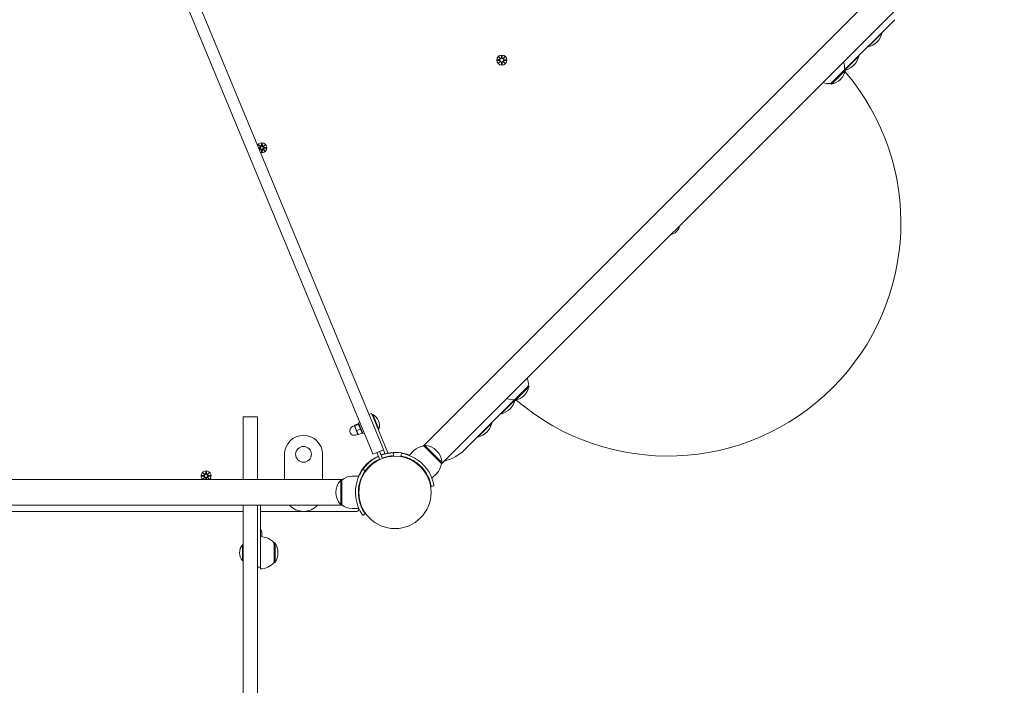
# Model space of a CAD drawing. Units: millimetres. Extents: x -1313 to 17147, y -1764 to 12378.
# Drawn here: x 12069 to 13104, y 4703 to 5402 of the extents above; entities that cross this region are included whole.
import ezdxf

# ---------------------------------------------------------------- set-up
doc = ezdxf.new("R2010")
doc.units = ezdxf.units.MM
doc.layers.add('Dimensions', color=7, linetype='Continuous')
doc.layers.add('Widoczne (ISO)', color=7, linetype='Continuous', lineweight=15)
doc.styles.get("Standard").update_dxf_attribs({"font": 'arial.ttf'})
doc.dimstyles.new('Leikkiset keinu', dxfattribs={"dimtxt": 150, "dimasz": 2.5, "dimexe": 0.06, "dimexo": 0.625, "dimtad": 0, "dimtih": 1, "dimtoh": 1, "dimdec": 0, "dimtxsty": 'Standard', "dimcen": 2.5, "dimadec": 0, "dimazin": 0, "dimtfac": 1, "dimtmove": 0, "dimatfit": 3, "dimfxl": 1, "dimarcsym": 0})

# ---------------------------------------------------------------- blocks, each defined once
blk = doc.blocks.new('*D13')
at = {"layer": 'Defpoints', "color": 0}
for p in [(192.3, 6347.5), (17147.1, 6347.5), (17147.1, -1666)]:
    blk.add_point(p, dxfattribs=at)
at = {"layer": 'Dimensions', "color": 0, "lineweight": -2}
for p, q in [((192.3, 6346.9), (192.3, -1666.1)), ((17147.1, 6346.9), (17147.1, -1666.1)), ((194.8, -1666), (8393.7, -1666)), ((17144.6, -1666), (8945.7, -1666))]:
    blk.add_line(p, q, dxfattribs=at)
at = {"layer": 'Dimensions', "color": 0}
for points in [[(194.8, -1665.6), (194.8, -1666.4), (192.3, -1666)], [(17144.6, -1666.4), (17144.6, -1665.6), (17147.1, -1666)]]:
    blk.add_solid(points, dxfattribs=at)
at = {"layer": 'Dimensions', "color": 0, "insert": (8669.7, -1666), "char_height": 150, "attachment_point": 5}
blk.add_mtext('16955', dxfattribs=at)

msp = doc.modelspace()

# ---------------------------------------------------------------- linework, layer by layer
at = {"layer": 'Widoczne (ISO)'}
for p, q in [((12450, 4954), (12118.1, 5755.2)), ((12107, 5750.6), (12438.9, 4949.4)), ((12984.8, 5445.7), (12493.2, 4954.1)), ((13003.9, 5426.7), (12512.3, 4935)), ((12936.1, 5349.7), (12988.8, 5402.3)), ((12960.9, 5373.7), (12975.4, 5388.2)), ((12975, 5388.6), (12975.4, 5388.2)), ((12960.5, 5374.1), (12960.9, 5373.7)), ((12572.5, 5363.2), (12574.3, 5361.5)), ((12572.5, 5363.2), (12574.1, 5361.6)), ((12574.2, 5361.4), (12572.5, 5363.2)), ((12574.1, 5361.6), (12574.3, 5361.4)), ((12575.5, 5364.6), (12575.4, 5362.2)), ((12576.3, 5364.6), (12576.4, 5362.2)), ((12577.4, 5361.5), (12579.2, 5363.2)), ((12577.6, 5361.6), (12577.4, 5361.4)), ((12579.2, 5363.2), (12577.5, 5361.4)), ((12579.2, 5363.2), (12577.6, 5361.6)), ((12936.5, 5349.3), (12951, 5363.8)), ((12950.6, 5364.1), (12951, 5363.8)), ((12571.1, 5360.2), (12573.5, 5360.3)), ((12571.1, 5359.5), (12573.5, 5359.4)), ((12572.5, 5356.5), (12574.2, 5358.3)), ((12574.3, 5358.2), (12572.5, 5356.5)), ((12572.5, 5356.5), (12574.1, 5358.1)), ((12574.1, 5358.1), (12574.3, 5358.3)), ((12575.5, 5355.1), (12575.4, 5357.5)), ((12576.2, 5355.1), (12576.3, 5357.5)), ((12577.6, 5358.1), (12577.4, 5358.3)), ((12579.2, 5356.5), (12577.4, 5358.2)), ((12577.5, 5358.3), (12579.2, 5356.5)), ((12579.2, 5356.5), (12577.6, 5358.1)), ((12580.6, 5360.2), (12578.2, 5360.3)), ((12580.6, 5359.5), (12578.2, 5359.4)), ((12921.6, 5335.2), (12936.1, 5349.7)), ((12922.3, 5334.5), (12936.8, 5349)), ((12936.1, 5349.7), (12936.8, 5349)), ((12921.6, 5335.2), (12922.3, 5334.5)), ((12319.9, 5268), (12321.4, 5268.1)), ((12320.3, 5271), (12322.2, 5269.2)), ((12320.3, 5271), (12322, 5269.3)), ((12322.1, 5269.1), (12320.3, 5271)), ((12322, 5269.3), (12322.1, 5269.2)), ((12323.3, 5272.4), (12323.2, 5269.9)), ((12324.1, 5272.4), (12324.2, 5269.9)), ((12325.2, 5269.2), (12327.1, 5270.9)), ((12327.1, 5270.9), (12325.3, 5269.1)), ((12325.4, 5269.3), (12325.3, 5269.1)), ((12327.1, 5270.9), (12325.4, 5269.3)), ((12328.5, 5267.9), (12326, 5268.1)), ((12320.3, 5267.2), (12321.4, 5267.1)), ((12321.1, 5265.1), (12322.1, 5266.1)), ((12321.1, 5265.1), (12322, 5265.9)), ((12322.2, 5266), (12321.2, 5265)), ((12322, 5265.9), (12322.1, 5266)), ((12323.3, 5262.8), (12323.2, 5265.3)), ((12324, 5262.8), (12324.2, 5265.3)), ((12325.4, 5265.9), (12325.2, 5266)), ((12327, 5264.2), (12325.2, 5266)), ((12325.3, 5266.1), (12327, 5264.2)), ((12327, 5264.2), (12325.4, 5265.9)), ((12328.5, 5267.2), (12326, 5267.1)), ((12589.3, 5002.8), (12603.8, 5017.3)), ((12590, 5002.1), (12604.5, 5016.6)), ((12603.8, 5017.3), (12604.5, 5016.6)), ((12536.7, 4950.2), (12589.3, 5002.8)), ((12575.2, 4988), (12589.7, 5002.5)), ((12589.3, 5002.8), (12590, 5002.1)), ((12439, 4988.4), (12436.2, 4987.3)), ((12439, 4988.4), (12440.9, 4983.8)), ((12574.8, 4988.4), (12575.2, 4988)), ((12304.1, 4984.8), (12304.1, 4949.4)), ((12304.1, 4984.8), (12319.1, 4984.8)), ((12319.1, 4949.4), (12319.1, 4984.8)), ((12426.6, 4979), (12425.2, 4978.4)), ((12429.8, 4967.3), (12425.2, 4978.4)), ((12440.4, 4987.1), (12439.6, 4986.8)), ((12440.4, 4987.1), (12446.7, 4971.8)), ((12456.2, 4946.9), (12440.9, 4983.8)), ((12550.8, 4963.6), (12565.3, 4978.1)), ((12564.9, 4978.4), (12565.3, 4978.1)), ((12421, 4975.3), (12418.9, 4974.5)), ((12420.9, 4975.5), (12420.9, 4975.6)), ((12420.9, 4975.5), (12422.1, 4972.7)), ((12420.9, 4975.5), (12420.9, 4975.5)), ((12424.7, 4977.5), (12421.2, 4976)), ((12425, 4976.8), (12421.5, 4975.3)), ((12422.1, 4972.7), (12424, 4968.1)), ((12427.1, 4971.8), (12423.6, 4970.4)), ((12424, 4968.1), (12424.8, 4966.3)), ((12425.8, 4976.9), (12425.2, 4977.4)), ((12428.8, 4967.6), (12425.3, 4966.2)), ((12429.2, 4968.7), (12429.1, 4968)), ((12431.2, 4967.9), (12429.8, 4967.3)), ((12446.7, 4971.8), (12446, 4971.5)), ((12424.7, 4966.5), (12422.6, 4965.7)), ((12424.8, 4966.3), (12424.8, 4966.3)), ((12550.4, 4963.9), (12550.8, 4963.6)), ((12304.1, 4918.9), (12304.1, 4949.4)), ((12319.1, 4949.4), (12319.1, 4918.9)), ((12438.9, 4949.4), (12438.9, 4949.3)), ((12438.9, 4949.3), (12440.5, 4945.5)), ((12451.6, 4950), (12440.5, 4945.5)), ((12447.7, 4940), (12444.7, 4947.2)), ((12450.5, 4941.1), (12447.5, 4948.3)), ((12450, 4953.9), (12450, 4954)), ((12451.6, 4950), (12450, 4953.9)), ((12451.6, 4950), (12453.4, 4945.7)), ((12453.4, 4945.7), (12456.2, 4946.9)), ((12462.1, 4946.9), (12462.2, 4943.9)), ((12483.4, 4949.3), (12478.4, 4944.3)), ((12494, 4954.2), (12494.7, 4954.9)), ((12494, 4954.2), (12512.4, 4935.8)), ((12513.1, 4936.5), (12494.7, 4954.9)), ((12347.5, 4945.4), (12347.5, 4918.9)), ((12387.5, 4918.9), (12387.5, 4945.4)), ((12438.4, 4938.4), (12437.6, 4938.4)), ((12469.8, 4943.5), (12470.3, 4946.4)), ((12512.4, 4935.8), (12513.1, 4936.5)), ((12261.7, 4926.1), (12263.5, 4924.4)), ((12261.7, 4926.1), (12263.4, 4924.5)), ((12263.4, 4924.3), (12261.7, 4926.1)), ((12264.7, 4927.5), (12264.6, 4925.1)), ((12265.5, 4927.5), (12265.6, 4925.1)), ((12266.6, 4924.4), (12268.4, 4926.1)), ((12268.4, 4926.1), (12266.7, 4924.3)), ((12268.4, 4926.1), (12266.8, 4924.5)), ((12429.9, 4929.7), (12432.3, 4928)), ((11713.1, 4918.9), (12408.2, 4918.9)), ((12260.3, 4923.2), (12262.8, 4923.3)), ((12260.3, 4922.4), (12262.7, 4922.3)), ((12261.7, 4919.4), (12263.4, 4921.2)), ((12261.7, 4919.4), (12263.3, 4921.1)), ((12263.5, 4921.1), (12261.7, 4919.4)), ((12263.3, 4921.1), (12263.5, 4921.2)), ((12263.4, 4924.5), (12263.5, 4924.3)), ((12264.7, 4918.9), (12264.6, 4920.5)), ((12265.5, 4918.9), (12265.6, 4920.5)), ((12266.8, 4924.5), (12266.6, 4924.3)), ((12266.8, 4921), (12266.6, 4921.2)), ((12268.4, 4919.4), (12266.6, 4921.1)), ((12266.7, 4921.2), (12268.4, 4919.4)), ((12268.4, 4919.4), (12266.8, 4921)), ((12269.8, 4923.1), (12267.4, 4923.3)), ((12269.8, 4922.4), (12267.4, 4922.3)), ((12406.6, 4918.4), (12406.6, 4892.4)), ((12407.6, 4918.4), (12406.6, 4918.4)), ((12407.6, 4892.4), (12407.6, 4918.4)), ((12418.6, 4922.4), (12425.7, 4922.4)), ((12507.5, 4925.2), (12502.4, 4920.2)), ((12504.6, 4912.1), (12501.7, 4911.6)), ((12408.2, 4892), (11713.1, 4892)), ((11818.1, 4885.4), (12304.1, 4885.4)), ((12304.1, 4780.2), (12304.1, 4892)), ((12319.1, 4892), (12319.1, 4780.2)), ((12322.1, 4849.9), (12322.1, 4892)), ((12322.1, 4885.4), (12367.1, 4885.4)), ((12368, 4885.4), (12423.5, 4885.4)), ((12407.6, 4892.4), (12406.6, 4892.4)), ((12418.6, 4888.4), (12425.7, 4888.4)), ((12432.3, 4882.9), (12429.9, 4881.1)), ((12323.5, 4864.3), (12323.5, 4858.9)), ((12303.3, 4833.6), (12303.3, 4850.2)), ((12303.3, 4850.2), (12304.1, 4850.2)), ((12322.1, 4833.9), (12322.1, 4849.9)), ((12336.6, 4831.7), (12336.6, 4852.2)), ((12336.6, 4852.2), (12337.6, 4852.2)), ((12337.6, 4831.7), (12337.6, 4852.2)), ((12303.3, 4833.6), (12304.1, 4833.6)), ((12322.1, 4831.9), (12322.1, 4833.9)), ((12319.1, 4826.9), (12322.1, 4826.9)), ((12322.1, 4831.9), (12322.1, 4826.9)), ((12322.1, 4824.9), (12322.1, 4826.9)), ((12336.6, 4831.7), (12337.6, 4831.7)), ((12304.1, 4780.2), (12304.1, 4609.2)), ((12319.1, 4609.2), (12319.1, 4780.2))]:
    msp.add_line(p, q, dxfattribs=at)
for centre, radius in [((12575.9, 5359.8), 5.25), ((12323.7, 5267.6), 1.68), ((12367.5, 4945.4), 8.28), ((12463.6, 4905.4), 38), ((12265.1, 4922.8), 1.68)]:
    msp.add_circle(centre, radius, dxfattribs=at)
for centre, radius, start, end in [((12956.8, 5392.3), 19, 282.3723, 347.6277), ((12573.5, 5361.1), 0.778, 272.5463, 20.1229), ((12574.6, 5362.2), 0.778, 249.5166, 357.0932), ((12577.1, 5362.2), 0.778, 182.5463, 290.1229), ((12578.2, 5361.1), 0.778, 159.5166, 267.0932), ((12932.4, 5367.8), 19, 282.551, 347.6277), ((12573.5, 5358.6), 0.778, 339.5166, 87.0932), ((12574.6, 5357.5), 0.778, 2.5463, 110.1229), ((12577.1, 5357.5), 0.778, 69.5166, 177.0932), ((12578.2, 5358.6), 0.778, 92.5463, 200.1229), ((12917.3, 5351.3), 18.9, 355.0744, 20.0274), ((12750.3, 5188.6), 245, 229.4701, 40.5299), ((12918.3, 5353), 19, 282.3723, 347.6277), ((12920, 5354), 18.9, 249.9726, 274.9256), ((12323.7, 5267.6), 5.25, 253.1762, 151.8238), ((12321.3, 5268.9), 0.778, 272.5463, 20.1229), ((12322.4, 5270), 0.778, 249.5166, 357.0932), ((12325, 5270), 0.778, 182.5463, 290.1229), ((12326.1, 5268.8), 0.778, 159.5166, 267.0932), ((12321.3, 5266.3), 0.778, 339.5166, 87.0932), ((12322.4, 5265.2), 0.778, 2.5463, 110.1229), ((12324.9, 5265.2), 0.778, 69.5166, 177.0932), ((12326.1, 5266.3), 0.778, 92.5463, 200.1229), ((12750.5, 5188.4), 12.6, 283.2981, 346.7019), ((12584.9, 5019), 18.9, 355.0744, 20.0274), ((12585.9, 5020.7), 19, 282.3723, 347.6277), ((12571.1, 5006.6), 19, 282.3723, 347.449), ((12587.7, 5021.7), 18.9, 249.9726, 274.9256), ((12434.7, 4975.9), 12.6, 341.4478, 63.5522), ((12546.7, 4982.2), 19, 282.3723, 347.6277), ((12420.8, 4970.1), 4.75, 112.5, 292.5), ((12367.5, 4945.4), 20, 0, 180), ((12463.6, 4905.4), 41.6, 92.0818, 110.4311), ((12463.6, 4905.4), 42, 68.8762, 100.7138), ((12495.5, 4937.2), 17.1, 95.0338, 135), ((12493.7, 4935.5), 19.4, 2.925, 87.075), ((12504.9, 4982), 45, 283.8333, 315), ((12463.6, 4905.4), 42, 114.5467, 156.1238), ((12463.6, 4905.4), 41.5, 114.5689, 144.2348), ((12463.6, 4905.4), 41.5, 127.418, 144.2348), ((12463.6, 4905.4), 38.6, 114.73, 144.2348), ((12463.6, 4905.4), 42, 104.2868, 110.4533), ((12463.6, 4905.4), 38.5, 92.0818, 110.27), ((12265.1, 4922.8), 5.25, 311.991, 228.009), ((12495.3, 4937.3), 17.1, 315, 354.9662), ((12262.7, 4921.5), 0.778, 339.5166, 87.0932), ((12262.7, 4924), 0.778, 272.5463, 20.1229), ((12263.8, 4925.1), 0.778, 249.5166, 357.0932), ((12263.8, 4920.4), 0.778, 2.5463, 110.1229), ((12266.3, 4925.1), 0.778, 182.5463, 290.1229), ((12266.3, 4920.4), 0.778, 69.5166, 177.0932), ((12267.4, 4924), 0.778, 159.5166, 267.0932), ((12267.4, 4921.5), 0.778, 92.5463, 200.1229), ((12421, 4905.4), 19.4, 137.925, 222.075), ((12418.6, 4905.3), 17.1, 90, 129.9662), ((12367.5, 4905.4), 20, 222.2603, 317.7397), ((12418.6, 4905.5), 17.1, 230.0338, 270), ((12423.5, 4887.4), 2, 270, 24.1407), ((12463.6, 4905.4), 42, 203.8762, 204.1407), ((12320.1, 4864.3), 3.35, 0, 54.4024), ((12322.1, 4840), 18.9, 40.0744, 90), ((12312.8, 4841.9), 12.6, 138.9478, 221.0522), ((12321.6, 4841.9), 19, 327.3723, 32.6277), ((12322.1, 4843.9), 18.9, 270, 319.9256)]:
    msp.add_arc(centre, radius, start, end, dxfattribs=at)
for centre, major_axis, start_param, end_param in [((12574.5, 5362.1), (0.472, 0.497), 3.293586, 3.60854), ((12573.6, 5361.2), (0.5, 0.469), 5.816238, 6.131192), ((12577.2, 5362.1), (0.469, -0.5), 5.816238, 6.131192), ((12578.2, 5361.2), (0.497, -0.472), 3.293586, 3.60854), ((12573.6, 5358.5), (-0.497, 0.472), 3.293586, 3.60854), ((12574.5, 5357.6), (-0.469, 0.5), 5.816238, 6.131192), ((12577.2, 5357.6), (-0.472, -0.497), 3.293586, 3.60854), ((12578.1, 5358.5), (-0.5, -0.469), 5.816238, 6.131192), ((12322.4, 5269.9), (0.472, 0.497), 3.293586, 3.60854), ((12321.4, 5268.9), (0.5, 0.469), 5.816238, 6.131192), ((12325, 5269.9), (0.469, -0.5), 5.816238, 6.131192), ((12326, 5268.9), (0.497, -0.472), 3.293586, 3.60854), ((12321.4, 5266.3), (-0.497, 0.472), 3.293586, 3.60854), ((12322.4, 5265.3), (-0.469, 0.5), 5.816238, 6.131192), ((12325, 5265.3), (-0.472, -0.497), 3.293586, 3.60854), ((12326, 5266.3), (-0.5, -0.469), 5.816238, 6.131192), ((12262.8, 4921.5), (-0.497, 0.472), 3.293586, 3.60854), ((12263.7, 4920.5), (-0.469, 0.5), 5.816238, 6.131192), ((12263.7, 4925.1), (0.472, 0.497), 3.293586, 3.60854), ((12262.8, 4924.1), (0.5, 0.469), 5.816238, 6.131192), ((12266.4, 4925.1), (0.469, -0.5), 5.816238, 6.131192), ((12266.4, 4920.5), (-0.472, -0.497), 3.293586, 3.60854), ((12267.4, 4924.1), (0.497, -0.472), 3.293586, 3.60854), ((12267.4, 4921.4), (-0.5, -0.469), 5.816238, 6.131192)]:
    msp.add_ellipse(centre, major_axis=major_axis, ratio=0.988452, start_param=start_param, end_param=end_param, dxfattribs=at)
for points, knots in [([(12574.5, 5361.4), (12574.5, 5361.4), (12574.5, 5361.4), (12574.5, 5361.4), (12574.4, 5361.4), (12574.3, 5361.4)], [0.4697962, 0.4697962, 0.4697962, 0.4697962, 0.47216572, 0.47216572, 0.49324674, 0.49324674, 0.49324674, 0.49324674]), ([(12574.3, 5361.4), (12574.3, 5361.3), (12574.4, 5361.3), (12574.4, 5361.2), (12574.4, 5361.2), (12574.4, 5361.2)], [0.35132318, 0.35132318, 0.35132318, 0.35132318, 0.3724042, 0.3724042, 0.37477372, 0.37477372, 0.37477372, 0.37477372]), ([(12575.5, 5362.2), (12575.5, 5362.1), (12575.5, 5362.1), (12575.4, 5362), (12575.4, 5361.9), (12575.4, 5361.8), (12575.4, 5361.8), (12575.4, 5361.8)], [0.33486304, 0.33486304, 0.33486304, 0.33486304, 0.34561146, 0.34561146, 0.3724042, 0.3724042, 0.37477372, 0.37477372, 0.37477372, 0.37477372]), ([(12576.4, 5361.8), (12576.4, 5361.8), (12576.4, 5361.8), (12576.3, 5361.9), (12576.3, 5362), (12576.3, 5362.1), (12576.3, 5362.1), (12576.3, 5362.2)], [0.4697962, 0.4697962, 0.4697962, 0.4697962, 0.47216572, 0.47216572, 0.49895846, 0.49895846, 0.50970688, 0.50970688, 0.50970688, 0.50970688]), ([(12577.4, 5361.4), (12577.4, 5361.4), (12577.3, 5361.4), (12577.2, 5361.3), (12577.2, 5361.3), (12577.2, 5361.3)], [0.35132318, 0.35132318, 0.35132318, 0.35132318, 0.3724042, 0.3724042, 0.37477372, 0.37477372, 0.37477372, 0.37477372]), ([(12577.4, 5361.2), (12577.4, 5361.2), (12577.4, 5361.2), (12577.4, 5361.3), (12577.4, 5361.3), (12577.4, 5361.4)], [0.4697962, 0.4697962, 0.4697962, 0.4697962, 0.47216572, 0.47216572, 0.49324674, 0.49324674, 0.49324674, 0.49324674]), ([(12573.9, 5360.4), (12573.9, 5360.4), (12573.9, 5360.4), (12573.8, 5360.3), (12573.7, 5360.3), (12573.6, 5360.3), (12573.6, 5360.3), (12573.5, 5360.3)], [0.4697962, 0.4697962, 0.4697962, 0.4697962, 0.47216572, 0.47216572, 0.49895846, 0.49895846, 0.50970688, 0.50970688, 0.50970688, 0.50970688]), ([(12573.5, 5359.4), (12573.6, 5359.4), (12573.6, 5359.4), (12573.7, 5359.4), (12573.8, 5359.4), (12573.9, 5359.4), (12573.9, 5359.4), (12573.9, 5359.3)], [0.33486304, 0.33486304, 0.33486304, 0.33486304, 0.34561146, 0.34561146, 0.3724042, 0.3724042, 0.37477372, 0.37477372, 0.37477372, 0.37477372]), ([(12574.4, 5358.5), (12574.4, 5358.5), (12574.4, 5358.5), (12574.4, 5358.4), (12574.3, 5358.4), (12574.3, 5358.3)], [0.4697962, 0.4697962, 0.4697962, 0.4697962, 0.47216572, 0.47216572, 0.49324674, 0.49324674, 0.49324674, 0.49324674]), ([(12574.3, 5358.3), (12574.4, 5358.3), (12574.4, 5358.3), (12574.5, 5358.4), (12574.5, 5358.4), (12574.5, 5358.4)], [0.35132318, 0.35132318, 0.35132318, 0.35132318, 0.3724042, 0.3724042, 0.37477372, 0.37477372, 0.37477372, 0.37477372]), ([(12575.4, 5357.9), (12575.4, 5357.9), (12575.4, 5357.9), (12575.4, 5357.8), (12575.4, 5357.7), (12575.4, 5357.6), (12575.4, 5357.6), (12575.4, 5357.5)], [0.4697962, 0.4697962, 0.4697962, 0.4697962, 0.47216572, 0.47216572, 0.49895846, 0.49895846, 0.50970688, 0.50970688, 0.50970688, 0.50970688]), ([(12576.3, 5357.5), (12576.3, 5357.6), (12576.3, 5357.6), (12576.3, 5357.7), (12576.3, 5357.8), (12576.4, 5357.9), (12576.4, 5357.9), (12576.4, 5357.9)], [0.33486304, 0.33486304, 0.33486304, 0.33486304, 0.34561146, 0.34561146, 0.3724042, 0.3724042, 0.37477372, 0.37477372, 0.37477372, 0.37477372]), ([(12577.2, 5358.3), (12577.2, 5358.3), (12577.2, 5358.3), (12577.3, 5358.3), (12577.3, 5358.3), (12577.4, 5358.3)], [0.4697962, 0.4697962, 0.4697962, 0.4697962, 0.47216572, 0.47216572, 0.49324674, 0.49324674, 0.49324674, 0.49324674]), ([(12577.4, 5358.3), (12577.4, 5358.4), (12577.4, 5358.4), (12577.4, 5358.5), (12577.4, 5358.5), (12577.4, 5358.5)], [0.35132318, 0.35132318, 0.35132318, 0.35132318, 0.3724042, 0.3724042, 0.37477372, 0.37477372, 0.37477372, 0.37477372]), ([(12578.2, 5360.2), (12578.2, 5360.2), (12578.1, 5360.3), (12578, 5360.3), (12577.9, 5360.3), (12577.8, 5360.3), (12577.8, 5360.3), (12577.8, 5360.4)], [0.33486304, 0.33486304, 0.33486304, 0.33486304, 0.34561146, 0.34561146, 0.3724042, 0.3724042, 0.37477372, 0.37477372, 0.37477372, 0.37477372]), ([(12577.8, 5359.3), (12577.8, 5359.3), (12577.8, 5359.3), (12577.9, 5359.4), (12578, 5359.4), (12578.1, 5359.4), (12578.2, 5359.4), (12578.2, 5359.4)], [0.4697962, 0.4697962, 0.4697962, 0.4697962, 0.47216572, 0.47216572, 0.49895846, 0.49895846, 0.50970688, 0.50970688, 0.50970688, 0.50970688]), ([(12322.1, 5269.2), (12322.2, 5269.1), (12322.2, 5269), (12322.2, 5268.9), (12322.2, 5268.8), (12322.2, 5268.6), (12322.1, 5268.5), (12322.1, 5268.4), (12322, 5268.3), (12321.9, 5268.2), (12321.8, 5268.1), (12321.7, 5268.1), (12321.6, 5268), (12321.4, 5268), (12321.4, 5268), (12321.4, 5268)], [0.3513232, 0.3513232, 0.3513232, 0.3513232, 0.3724042, 0.3724042, 0.3973446, 0.3973446, 0.422285, 0.422285, 0.4472253, 0.4472253, 0.4721657, 0.4721657, 0.4989585, 0.4989585, 0.5097069, 0.5097069, 0.5097069, 0.5097069]), ([(12323.3, 5269.9), (12323.3, 5269.9), (12323.3, 5269.8), (12323.3, 5269.7), (12323.2, 5269.6), (12323.2, 5269.5), (12323.1, 5269.4), (12323, 5269.3), (12322.9, 5269.2), (12322.8, 5269.2), (12322.7, 5269.1), (12322.5, 5269.1), (12322.4, 5269.1), (12322.3, 5269.1), (12322.2, 5269.1), (12322.1, 5269.2)], [0.334863, 0.334863, 0.334863, 0.334863, 0.3456115, 0.3456115, 0.3724042, 0.3724042, 0.3973446, 0.3973446, 0.422285, 0.422285, 0.4472253, 0.4472253, 0.4721657, 0.4721657, 0.4932467, 0.4932467, 0.4932467, 0.4932467]), ([(12325.3, 5269.1), (12325.2, 5269.1), (12325.1, 5269.1), (12325, 5269.1), (12324.9, 5269.1), (12324.7, 5269.1), (12324.6, 5269.1), (12324.5, 5269.2), (12324.4, 5269.3), (12324.3, 5269.4), (12324.2, 5269.5), (12324.2, 5269.6), (12324.1, 5269.7), (12324.1, 5269.8), (12324.1, 5269.9), (12324.1, 5269.9)], [0.3513232, 0.3513232, 0.3513232, 0.3513232, 0.3724042, 0.3724042, 0.3973446, 0.3973446, 0.422285, 0.422285, 0.4472253, 0.4472253, 0.4721657, 0.4721657, 0.4989585, 0.4989585, 0.5097069, 0.5097069, 0.5097069, 0.5097069]), ([(12326, 5268), (12326, 5268), (12325.9, 5268), (12325.8, 5268), (12325.7, 5268), (12325.6, 5268.1), (12325.5, 5268.2), (12325.4, 5268.3), (12325.3, 5268.4), (12325.3, 5268.5), (12325.2, 5268.6), (12325.2, 5268.8), (12325.2, 5268.9), (12325.2, 5269), (12325.2, 5269.1), (12325.3, 5269.1)], [0.334863, 0.334863, 0.334863, 0.334863, 0.3456115, 0.3456115, 0.3724042, 0.3724042, 0.3973446, 0.3973446, 0.422285, 0.422285, 0.4472253, 0.4472253, 0.4721657, 0.4721657, 0.4932467, 0.4932467, 0.4932467, 0.4932467]), ([(12321.4, 5267.2), (12321.4, 5267.2), (12321.4, 5267.2), (12321.6, 5267.2), (12321.7, 5267.1), (12321.8, 5267.1), (12321.9, 5267), (12322, 5266.9), (12322.1, 5266.8), (12322.1, 5266.7), (12322.2, 5266.6), (12322.2, 5266.4), (12322.2, 5266.3), (12322.2, 5266.2), (12322.2, 5266.1), (12322.1, 5266)], [0.334863, 0.334863, 0.334863, 0.334863, 0.3456115, 0.3456115, 0.3724042, 0.3724042, 0.3973446, 0.3973446, 0.422285, 0.422285, 0.4472253, 0.4472253, 0.4721657, 0.4721657, 0.4932467, 0.4932467, 0.4932467, 0.4932467]), ([(12322.1, 5266), (12322.2, 5266.1), (12322.3, 5266.1), (12322.4, 5266.1), (12322.5, 5266.1), (12322.7, 5266.1), (12322.8, 5266), (12322.9, 5266), (12323, 5265.9), (12323.1, 5265.8), (12323.2, 5265.7), (12323.2, 5265.6), (12323.3, 5265.5), (12323.3, 5265.3), (12323.3, 5265.3), (12323.3, 5265.3)], [0.3513232, 0.3513232, 0.3513232, 0.3513232, 0.3724042, 0.3724042, 0.3973446, 0.3973446, 0.422285, 0.422285, 0.4472253, 0.4472253, 0.4721657, 0.4721657, 0.4989585, 0.4989585, 0.5097069, 0.5097069, 0.5097069, 0.5097069]), ([(12324.1, 5265.3), (12324.1, 5265.3), (12324.1, 5265.3), (12324.1, 5265.5), (12324.1, 5265.6), (12324.2, 5265.7), (12324.3, 5265.8), (12324.4, 5265.9), (12324.5, 5266), (12324.6, 5266), (12324.7, 5266.1), (12324.9, 5266.1), (12325, 5266.1), (12325.1, 5266.1), (12325.2, 5266.1), (12325.2, 5266)], [0.334863, 0.334863, 0.334863, 0.334863, 0.3456115, 0.3456115, 0.3724042, 0.3724042, 0.3973446, 0.3973446, 0.422285, 0.422285, 0.4472253, 0.4472253, 0.4721657, 0.4721657, 0.4932467, 0.4932467, 0.4932467, 0.4932467]), ([(12325.2, 5266), (12325.2, 5266.1), (12325.2, 5266.2), (12325.2, 5266.3), (12325.2, 5266.4), (12325.2, 5266.6), (12325.2, 5266.7), (12325.3, 5266.8), (12325.4, 5266.9), (12325.5, 5267), (12325.6, 5267.1), (12325.7, 5267.1), (12325.8, 5267.2), (12325.9, 5267.2), (12326, 5267.2), (12326, 5267.2)], [0.3513232, 0.3513232, 0.3513232, 0.3513232, 0.3724042, 0.3724042, 0.3973446, 0.3973446, 0.422285, 0.422285, 0.4472253, 0.4472253, 0.4721657, 0.4721657, 0.4989585, 0.4989585, 0.5097069, 0.5097069, 0.5097069, 0.5097069]), ([(12490.9, 4932.7), (12488.1, 4935.4), (12484.9, 4937.7), (12481.9, 4939.4), (12478.5, 4941.2), (12475.3, 4942.2), (12473.2, 4942.8), (12471.1, 4943.3), (12469.9, 4943.5), (12469.8, 4943.5), (12469.8, 4943.5), (12469.8, 4943.5), (12469.8, 4943.5)], [-1.570796, -1.570796, -1.570796, -1.570796, -1.085323, -1.085323, -1.085323, -0.540695, -0.540695, -0.540695, -0.029375, -0.029375, -0.029375, 0, 0, 0, 0]), ([(12470.3, 4946.4), (12470.3, 4946.4), (12471.5, 4946.3), (12473.6, 4945.8), (12475.8, 4945.2), (12479, 4944.2), (12482.5, 4942.4), (12485.6, 4940.9), (12488.9, 4938.7), (12491.8, 4936), (12492.2, 4935.6), (12492.6, 4935.2), (12493, 4934.8)], [0, 0, 0, 0, 0.516148, 0.516148, 0.516148, 1.043472, 1.043472, 1.043472, 1.506578, 1.506578, 1.506578, 1.570796, 1.570796, 1.570796, 1.570796]), ([(12422.1, 4905.4), (12422.1, 4909.6), (12422.7, 4913.7), (12423.8, 4917.2), (12424.9, 4921), (12426.4, 4924.1), (12427.6, 4926.2), (12428.8, 4928.2), (12429.7, 4929.4), (12429.9, 4929.7), (12429.9, 4929.7), (12429.9, 4929.7), (12429.9, 4929.7)], [1.570796, 1.570796, 1.570796, 1.570796, 2.048629, 2.048629, 2.048629, 2.564214, 2.564214, 2.564214, 3.068097, 3.068097, 3.068097, 3.141593, 3.141593, 3.141593, 3.141593]), ([(12432.3, 4928), (12432.3, 4928), (12431.6, 4927.1), (12430.5, 4925.2), (12429.5, 4923.4), (12428, 4920.7), (12426.9, 4917.2), (12425.9, 4914.1), (12425.2, 4910.4), (12425.1, 4906.7), (12425.1, 4906.3), (12425.1, 4905.8), (12425.1, 4905.4)], [-3.141593, -3.141593, -3.141593, -3.141593, -2.616168, -2.616168, -2.616168, -2.093482, -2.093482, -2.093482, -1.622999, -1.622999, -1.622999, -1.570796, -1.570796, -1.570796, -1.570796]), ([(12501.7, 4911.6), (12501.7, 4911.6), (12501.5, 4912.7), (12501, 4914.8), (12500.5, 4916.8), (12499.6, 4919.8), (12497.9, 4923), (12496.4, 4925.9), (12494.3, 4929), (12491.7, 4931.8), (12491.5, 4932.1), (12491.2, 4932.4), (12490.9, 4932.7)], [-3.141593, -3.141593, -3.141593, -3.141593, -2.616168, -2.616168, -2.616168, -2.093482, -2.093482, -2.093482, -1.622999, -1.622999, -1.622999, -1.570796, -1.570796, -1.570796, -1.570796]), ([(12493, 4934.8), (12495.9, 4931.9), (12498.4, 4928.5), (12500.1, 4925.3), (12502, 4921.8), (12503.1, 4918.6), (12503.7, 4916.2), (12504.4, 4913.9), (12504.6, 4912.5), (12504.6, 4912.2), (12504.6, 4912.1), (12504.6, 4912.1), (12504.6, 4912.1)], [1.570796, 1.570796, 1.570796, 1.570796, 2.048629, 2.048629, 2.048629, 2.564214, 2.564214, 2.564214, 3.068097, 3.068097, 3.068097, 3.141593, 3.141593, 3.141593, 3.141593]), ([(12263.5, 4924.3), (12263.6, 4924.3), (12263.6, 4924.2), (12263.6, 4924.1), (12263.6, 4924), (12263.6, 4923.8), (12263.5, 4923.7), (12263.4, 4923.6), (12263.4, 4923.5), (12263.3, 4923.4), (12263.2, 4923.3), (12263, 4923.2), (12263, 4923.2), (12262.8, 4923.2), (12262.8, 4923.2), (12262.8, 4923.2)], [0.3513232, 0.3513232, 0.3513232, 0.3513232, 0.3724042, 0.3724042, 0.3973446, 0.3973446, 0.422285, 0.422285, 0.4472253, 0.4472253, 0.4721657, 0.4721657, 0.4989585, 0.4989585, 0.5097069, 0.5097069, 0.5097069, 0.5097069]), ([(12262.8, 4922.4), (12262.8, 4922.4), (12262.8, 4922.4), (12263, 4922.4), (12263, 4922.3), (12263.2, 4922.2), (12263.3, 4922.2), (12263.4, 4922.1), (12263.4, 4922), (12263.5, 4921.9), (12263.5, 4921.8), (12263.6, 4921.6), (12263.6, 4921.5), (12263.6, 4921.4), (12263.5, 4921.3), (12263.5, 4921.2)], [0.334863, 0.334863, 0.334863, 0.334863, 0.3456115, 0.3456115, 0.3724042, 0.3724042, 0.3973446, 0.3973446, 0.422285, 0.422285, 0.4472253, 0.4472253, 0.4721657, 0.4721657, 0.4932467, 0.4932467, 0.4932467, 0.4932467]), ([(12264.7, 4925.1), (12264.7, 4925.1), (12264.7, 4925), (12264.7, 4924.9), (12264.6, 4924.8), (12264.5, 4924.7), (12264.5, 4924.6), (12264.4, 4924.5), (12264.3, 4924.4), (12264.2, 4924.3), (12264.1, 4924.3), (12263.9, 4924.3), (12263.8, 4924.3), (12263.7, 4924.3), (12263.6, 4924.3), (12263.5, 4924.3)], [0.334863, 0.334863, 0.334863, 0.334863, 0.3456115, 0.3456115, 0.3724042, 0.3724042, 0.3973446, 0.3973446, 0.422285, 0.422285, 0.4472253, 0.4472253, 0.4721657, 0.4721657, 0.4932467, 0.4932467, 0.4932467, 0.4932467]), ([(12263.5, 4921.2), (12263.6, 4921.3), (12263.7, 4921.3), (12263.8, 4921.3), (12263.9, 4921.3), (12264.1, 4921.3), (12264.1, 4921.2), (12264.3, 4921.1), (12264.4, 4921.1), (12264.5, 4921), (12264.5, 4920.9), (12264.6, 4920.7), (12264.6, 4920.7), (12264.7, 4920.5), (12264.7, 4920.5), (12264.7, 4920.5)], [0.3513232, 0.3513232, 0.3513232, 0.3513232, 0.3724042, 0.3724042, 0.3973446, 0.3973446, 0.422285, 0.422285, 0.4472253, 0.4472253, 0.4721657, 0.4721657, 0.4989585, 0.4989585, 0.5097069, 0.5097069, 0.5097069, 0.5097069]), ([(12266.6, 4924.3), (12266.6, 4924.3), (12266.5, 4924.3), (12266.4, 4924.3), (12266.3, 4924.3), (12266.1, 4924.3), (12266, 4924.3), (12265.9, 4924.4), (12265.8, 4924.5), (12265.7, 4924.6), (12265.6, 4924.7), (12265.5, 4924.8), (12265.5, 4924.9), (12265.5, 4925), (12265.5, 4925.1), (12265.5, 4925.1)], [0.3513232, 0.3513232, 0.3513232, 0.3513232, 0.3724042, 0.3724042, 0.3973446, 0.3973446, 0.422285, 0.422285, 0.4472253, 0.4472253, 0.4721657, 0.4721657, 0.4989585, 0.4989585, 0.5097069, 0.5097069, 0.5097069, 0.5097069]), ([(12265.5, 4920.5), (12265.5, 4920.5), (12265.5, 4920.5), (12265.5, 4920.7), (12265.5, 4920.7), (12265.6, 4920.9), (12265.7, 4921), (12265.8, 4921.1), (12265.8, 4921.1), (12266, 4921.2), (12266.1, 4921.2), (12266.3, 4921.3), (12266.3, 4921.3), (12266.5, 4921.3), (12266.6, 4921.2), (12266.6, 4921.2)], [0.334863, 0.334863, 0.334863, 0.334863, 0.3456115, 0.3456115, 0.3724042, 0.3724042, 0.3973446, 0.3973446, 0.422285, 0.422285, 0.4472253, 0.4472253, 0.4721657, 0.4721657, 0.4932467, 0.4932467, 0.4932467, 0.4932467]), ([(12267.4, 4923.2), (12267.4, 4923.2), (12267.3, 4923.2), (12267.2, 4923.2), (12267.1, 4923.2), (12267, 4923.3), (12266.9, 4923.4), (12266.8, 4923.5), (12266.7, 4923.5), (12266.6, 4923.7), (12266.6, 4923.8), (12266.6, 4924), (12266.6, 4924), (12266.6, 4924.2), (12266.6, 4924.3), (12266.6, 4924.3)], [0.334863, 0.334863, 0.334863, 0.334863, 0.3456115, 0.3456115, 0.3724042, 0.3724042, 0.3973446, 0.3973446, 0.422285, 0.422285, 0.4472253, 0.4472253, 0.4721657, 0.4721657, 0.4932467, 0.4932467, 0.4932467, 0.4932467]), ([(12266.6, 4921.2), (12266.6, 4921.3), (12266.6, 4921.4), (12266.6, 4921.5), (12266.6, 4921.6), (12266.6, 4921.8), (12266.6, 4921.8), (12266.7, 4922), (12266.8, 4922.1), (12266.9, 4922.2), (12267, 4922.2), (12267.1, 4922.3), (12267.2, 4922.3), (12267.3, 4922.4), (12267.4, 4922.4), (12267.4, 4922.4)], [0.3513232, 0.3513232, 0.3513232, 0.3513232, 0.3724042, 0.3724042, 0.3973446, 0.3973446, 0.422285, 0.422285, 0.4472253, 0.4472253, 0.4721657, 0.4721657, 0.4989585, 0.4989585, 0.5097069, 0.5097069, 0.5097069, 0.5097069]), ([(12429.9, 4881.1), (12429.9, 4881.1), (12429.2, 4882.1), (12428, 4884), (12426.9, 4885.9), (12425.3, 4888.8), (12424.1, 4892.6), (12423, 4895.9), (12422.3, 4899.8), (12422.1, 4903.8), (12422.1, 4904.3), (12422.1, 4904.9), (12422.1, 4905.4)], [0, 0, 0, 0, 0.516148, 0.516148, 0.516148, 1.043472, 1.043472, 1.043472, 1.506578, 1.506578, 1.506578, 1.570796, 1.570796, 1.570796, 1.570796]), ([(12425.1, 4905.4), (12425.1, 4901.5), (12425.7, 4897.7), (12426.7, 4894.4), (12427.8, 4890.7), (12429.3, 4887.7), (12430.5, 4885.8), (12431.5, 4883.9), (12432.3, 4883), (12432.3, 4882.9), (12432.3, 4882.9), (12432.3, 4882.9), (12432.3, 4882.9)], [-1.570796, -1.570796, -1.570796, -1.570796, -1.085323, -1.085323, -1.085323, -0.540695, -0.540695, -0.540695, -0.029375, -0.029375, -0.029375, 0, 0, 0, 0])]:
    msp.add_open_spline(points, degree=3, knots=knots, dxfattribs=at)
for points, weights in [([(12575.5, 5364.6), (12575.5, 5363), (12575.5, 5362.2)], [1.0013490209, 1.09697588554, 1.06380331295]), ([(12576.3, 5362.2), (12576.3, 5363), (12576.3, 5364.6)], [1.06380331295, 1.09697588554, 1.0013490209]), ([(12573.5, 5360.3), (12572.8, 5360.3), (12571.2, 5360.2)], [1.06380331295, 1.09697588554, 1.0013490209]), ([(12571.2, 5359.5), (12572.8, 5359.5), (12573.5, 5359.4)], [1.0013490209, 1.09697588554, 1.06380331295]), ([(12575.4, 5357.5), (12575.5, 5356.7), (12575.5, 5355.1)], [1.06380331295, 1.09697588554, 1.0013490209]), ([(12576.2, 5355.1), (12576.3, 5356.7), (12576.3, 5357.5)], [1.0013490209, 1.09697588554, 1.06380331295]), ([(12580.6, 5360.2), (12579, 5360.2), (12578.2, 5360.2)], [1.0013490209, 1.09697588554, 1.06380331295]), ([(12578.2, 5359.4), (12579, 5359.4), (12580.6, 5359.5)], [1.06380331295, 1.09697588554, 1.0013490209]), ([(12321.4, 5268), (12320.8, 5268), (12319.9, 5268)], [1.06380331295, 1.08673463772, 1.04811796187]), ([(12323.3, 5272.3), (12323.3, 5270.7), (12323.3, 5269.9)], [1.0013490209, 1.09697588554, 1.06380331295]), ([(12324.1, 5269.9), (12324.1, 5270.7), (12324.1, 5272.3)], [1.06380331295, 1.09697588554, 1.0013490209]), ([(12328.4, 5267.9), (12326.8, 5268), (12326, 5268)], [1.0013490209, 1.09697588554, 1.06380331295]), ([(12320.3, 5267.2), (12320.9, 5267.2), (12321.4, 5267.2)], [1.06026964252, 1.08250497049, 1.06380331295]), ([(12323.3, 5265.3), (12323.3, 5264.5), (12323.3, 5262.9)], [1.06380331295, 1.09697588554, 1.0013490209]), ([(12324, 5262.9), (12324.1, 5264.5), (12324.1, 5265.3)], [1.0013490209, 1.09697588554, 1.06380331295]), ([(12326, 5267.2), (12326.8, 5267.2), (12328.4, 5267.2)], [1.06380331295, 1.09697588554, 1.0013490209]), ([(12421.2, 4976), (12420.9, 4975.7), (12420.9, 4975.5)], [1, 1.0379548493, 1]), ([(12420.9, 4975.5), (12421, 4975.3), (12421.5, 4975.3)], [1, 1.0379548493, 1]), ([(12421.5, 4975.3), (12421.6, 4973.8), (12422.1, 4972.7)], [1, 1.0379548493, 1]), ([(12422.1, 4972.7), (12422.6, 4971.5), (12423.6, 4970.4)], [1, 1.0379548493, 1]), ([(12423.6, 4970.4), (12423.6, 4969.1), (12424, 4968.1)], [1, 1.0379548493, 1]), ([(12424, 4968.1), (12424.4, 4967.1), (12425.3, 4966.2)], [1, 1.0379548493, 1]), ([(12425, 4976.8), (12425.6, 4977.4), (12424.7, 4977.5)], [1, 1.15470053838, 1]), ([(12427.1, 4971.8), (12426.8, 4974.6), (12425, 4976.8)], [1, 1.15470053838, 1]), ([(12428.8, 4967.6), (12428.7, 4970), (12427.1, 4971.8)], [1, 1.15470053838, 1]), ([(12429.1, 4968), (12429.1, 4967.9), (12428.8, 4967.6)], [1.0723365779, 1.05765736766, 1]), ([(12425.3, 4966.2), (12424.9, 4966.2), (12424.8, 4966.3)], [1, 1.02855764243, 1.01414112181]), ([(12264.7, 4927.5), (12264.7, 4925.9), (12264.7, 4925.1)], [1.0013490209, 1.09697588554, 1.06380331295]), ([(12265.5, 4925.1), (12265.5, 4925.9), (12265.5, 4927.5)], [1.06380331295, 1.09697588554, 1.0013490209]), ([(12262.8, 4923.2), (12262, 4923.2), (12260.4, 4923.2)], [1.06380331295, 1.09697588554, 1.0013490209]), ([(12260.4, 4922.4), (12262, 4922.4), (12262.8, 4922.4)], [1.0013490209, 1.09697588554, 1.06380331295]), ([(12264.7, 4920.5), (12264.7, 4919.9), (12264.7, 4918.9)], [1.06380331295, 1.0883926281, 1.04221205244]), ([(12265.4, 4918.9), (12265.5, 4919.9), (12265.5, 4920.5)], [1.04231981534, 1.08836391268, 1.06380331295]), ([(12269.8, 4923.1), (12268.2, 4923.2), (12267.4, 4923.2)], [1.0013490209, 1.09697588554, 1.06380331295]), ([(12267.4, 4922.4), (12268.2, 4922.4), (12269.8, 4922.4)], [1.06380331295, 1.09697588554, 1.0013490209])]:
    msp.add_rational_spline(points, weights, degree=2, dxfattribs=at)
for points in [[(12575.5, 5364.6), (12575.5, 5364.6), (12575.5, 5364.6), (12575.5, 5364.6)], [(12576.3, 5364.6), (12576.3, 5364.6), (12576.3, 5364.6), (12576.3, 5364.6)], [(12571.1, 5360.2), (12571.1, 5360.2), (12571.1, 5360.2), (12571.2, 5360.2)], [(12571.2, 5359.5), (12571.1, 5359.5), (12571.1, 5359.5), (12571.1, 5359.5)], [(12575.5, 5355.1), (12575.5, 5355.1), (12575.5, 5355.1), (12575.5, 5355.1)], [(12576.2, 5355.1), (12576.2, 5355.1), (12576.2, 5355.1), (12576.2, 5355.1)], [(12580.6, 5360.2), (12580.6, 5360.2), (12580.6, 5360.2), (12580.6, 5360.2)], [(12580.6, 5359.5), (12580.6, 5359.5), (12580.6, 5359.5), (12580.6, 5359.5)], [(12323.3, 5272.3), (12323.3, 5272.3), (12323.3, 5272.3), (12323.3, 5272.4)], [(12324.1, 5272.4), (12324.1, 5272.3), (12324.1, 5272.3), (12324.1, 5272.3)], [(12328.4, 5267.9), (12328.4, 5267.9), (12328.4, 5267.9), (12328.5, 5267.9)], [(12323.3, 5262.8), (12323.3, 5262.8), (12323.3, 5262.9), (12323.3, 5262.9)], [(12324, 5262.9), (12324, 5262.9), (12324, 5262.8), (12324, 5262.8)], [(12328.5, 5267.2), (12328.4, 5267.2), (12328.4, 5267.2), (12328.4, 5267.2)], [(12264.7, 4927.5), (12264.7, 4927.5), (12264.7, 4927.5), (12264.7, 4927.5)], [(12265.5, 4927.5), (12265.5, 4927.5), (12265.5, 4927.5), (12265.5, 4927.5)], [(12260.3, 4923.2), (12260.3, 4923.2), (12260.4, 4923.2), (12260.4, 4923.2)], [(12260.4, 4922.4), (12260.3, 4922.4), (12260.3, 4922.4), (12260.3, 4922.4)], [(12269.8, 4923.1), (12269.8, 4923.1), (12269.8, 4923.1), (12269.8, 4923.1)], [(12269.8, 4922.4), (12269.8, 4922.4), (12269.8, 4922.4), (12269.8, 4922.4)]]:
    msp.add_open_spline(points, degree=3, dxfattribs=at)

# ---------------------------------------------------------------- dimensions: what is measured, and where the dimension line sits
at = {"layer": 'Dimensions'}
dim = msp.add_linear_dim(base=(17147.1, -1666), p1=(192.3, 6347.5), p2=(17147.1, 6347.5), dimstyle='Leikkiset keinu', override={"dimlfac": 1}, dxfattribs=at)
dim.commit()
dim.dimension.update_dxf_attribs({"geometry": '*D13', "text_midpoint": (8669.7, -1666)})

doc.saveas('drawing.dxf')
